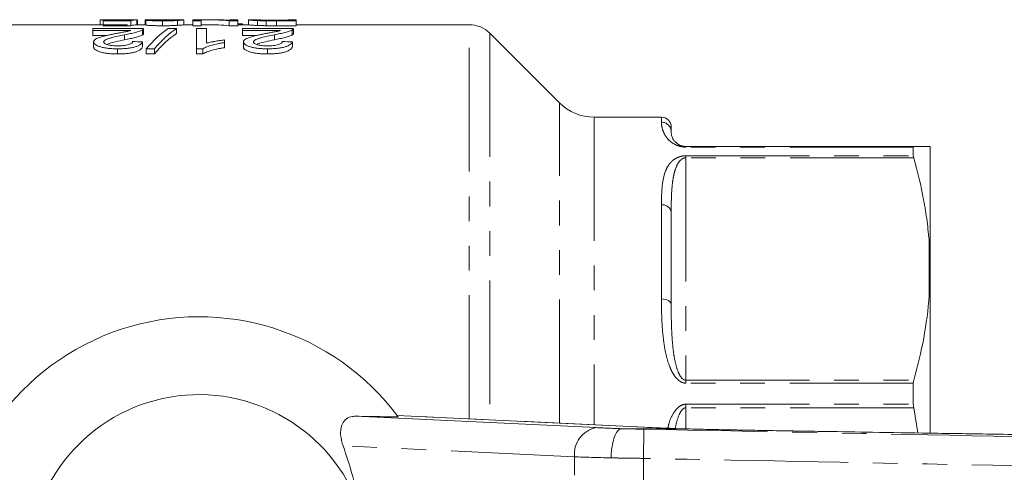
# Model space of a CAD drawing. Units: millimetres. Extents: x 204 to 362, y 57 to 263.
# Drawn here: x 233 to 283, y 90 to 113 of the extents above; entities that cross this region are included whole.
import ezdxf

# ---------------------------------------------------------------- set-up
doc = ezdxf.new("R2010")
doc.units = ezdxf.units.MM
doc.linetypes.add('PHANTOM', pattern=[12.7, 6.35, -1.27, 1.27, -1.27, 1.27, -1.27])

msp = doc.modelspace()

# ---------------------------------------------------------------- linework, layer by layer
at = {"color": 7, "linetype": 'Continuous', "lineweight": 15}
for p, q in [((236.991, 112.796), (228.02, 112.796)), ((236.94, 113.045), (236.94, 112.796)), ((237.371, 113.046), (236.969, 113.046)), ((237.094, 112.997), (237.094, 113.017)), ((237.094, 113.017), (238.203, 113.017)), ((238.517, 112.997), (237.094, 112.997)), ((237.094, 112.997), (237.094, 112.746)), ((237.821, 113.038), (237.821, 113.017)), ((238.517, 112.997), (238.517, 112.746)), ((238.825, 113.046), (238.825, 112.796)), ((239.286, 112.796), (238.825, 112.796)), ((238.863, 113.042), (238.863, 112.796)), ((239.248, 113.045), (239.248, 112.796)), ((239.286, 113.031), (239.286, 112.781)), ((239.702, 113.046), (239.293, 113.046)), ((240.152, 112.995), (240.152, 112.744)), ((241.237, 113.046), (240.793, 113.046)), ((240.921, 113.013), (240.921, 112.763)), ((241.237, 113.045), (241.248, 113.046)), ((241.248, 113.046), (241.248, 112.796)), ((241.709, 112.796), (241.248, 112.796)), ((242.132, 113.046), (241.709, 113.046)), ((241.709, 112.995), (241.709, 113.046)), ((242.132, 112.995), (241.709, 112.995)), ((241.709, 112.995), (241.709, 112.744)), ((242.132, 113.046), (242.132, 112.995)), ((242.132, 112.995), (242.132, 112.744)), ((242.477, 112.796), (242.132, 112.796)), ((242.99, 113.046), (242.477, 113.046)), ((244.017, 112.995), (243.57, 112.995)), ((243.57, 112.995), (243.57, 112.744)), ((244.017, 113.046), (243.594, 113.046)), ((243.594, 113.031), (243.594, 113.046)), ((244.017, 113.046), (244.017, 112.995)), ((244.017, 112.995), (244.017, 112.744)), ((244.248, 112.838), (244.017, 112.838)), ((244.556, 112.796), (244.017, 112.796)), ((244.248, 112.838), (244.248, 112.796)), ((244.556, 113.045), (244.594, 113.044)), ((244.556, 113.045), (244.556, 112.795)), ((244.995, 113.046), (244.594, 113.046)), ((245.025, 113.009), (245.025, 112.759)), ((245.461, 112.997), (245.461, 112.747)), ((246.594, 113.03), (245.976, 113.03)), ((245.976, 113.03), (245.976, 113.013)), ((245.986, 113.013), (246.594, 113.013)), ((247.017, 112.995), (245.991, 112.995)), ((245.991, 112.995), (245.991, 112.744)), ((247.017, 113.046), (246.594, 113.046)), ((246.594, 113.013), (246.594, 113.046)), ((247.017, 113.046), (247.017, 112.995)), ((247.017, 112.995), (247.017, 112.744)), ((255.898, 112.796), (247.017, 112.796)), ((236.558, 112.498), (236.558, 112.596)), ((236.558, 112.596), (239.174, 112.596)), ((238.515, 112.498), (236.558, 112.498)), ((236.558, 112.498), (236.558, 112.243)), ((237.094, 112.746), (238.517, 112.746)), ((238.198, 112.282), (238.198, 112.025)), ((239.12, 112.529), (239.12, 112.275)), ((239.174, 112.339), (239.174, 112.593)), ((240.442, 112.596), (240.866, 112.596)), ((240.866, 112.596), (240.866, 112.342)), ((241.709, 112.744), (242.132, 112.744)), ((241.891, 112.596), (242.404, 112.596)), ((241.891, 111.56), (241.891, 112.596)), ((242.404, 112.596), (242.404, 111.844)), ((243.57, 112.744), (244.017, 112.744)), ((244.25, 112.498), (244.25, 112.596)), ((244.25, 112.596), (246.866, 112.596)), ((246.207, 112.498), (244.25, 112.498)), ((244.25, 112.498), (244.25, 112.243)), ((245.89, 112.282), (245.89, 112.025)), ((245.991, 112.744), (247.017, 112.744)), ((246.812, 112.529), (246.812, 112.275)), ((246.866, 112.339), (246.866, 112.593)), ((260.537, 108.779), (256.959, 112.357)), ((236.558, 112.243), (237.273, 112.243)), ((236.609, 111.91), (236.609, 111.649)), ((239.122, 111.917), (239.122, 111.656)), ((243.327, 112.016), (243.327, 111.879)), ((243.327, 111.879), (243.327, 111.618)), ((244.25, 112.243), (244.965, 112.243)), ((244.302, 111.91), (244.302, 111.649)), ((246.815, 111.917), (246.815, 111.656)), ((237.84, 111.56), (237.84, 111.296)), ((239.738, 111.56), (239.314, 111.56)), ((239.314, 111.56), (239.314, 111.296)), ((239.314, 111.296), (239.738, 111.296)), ((239.738, 111.56), (239.738, 111.296)), ((242.222, 111.56), (241.891, 111.56)), ((241.891, 111.56), (241.891, 111.296)), ((241.891, 111.296), (242.222, 111.296)), ((242.222, 111.56), (242.222, 111.296)), ((245.533, 111.56), (245.533, 111.296)), ((265.77, 108.046), (262.305, 108.046)), ((266.27, 107.546), (266.27, 107.296)), ((267.02, 106.546), (278.723, 106.546)), ((278.704, 106.513), (278.704, 106.064)), ((279.57, 100.479), (279.57, 106.544)), ((266.27, 103.145), (266.27, 98.414)), ((279.57, 100.479), (279.57, 100.015)), ((279.57, 91.829), (279.57, 100.015)), ((278.704, 94.387), (278.704, 93.304)), ((278.723, 93.124), (278.94, 91.828)), ((250.065, 92.687), (262.412, 92.1)), ((264.873, 92.125), (252.2, 92.727)), ((263.713, 92.046), (263.715, 92.046)), ((266.717, 92.046), (263.715, 92.046)), ((264.873, 92.125), (264.848, 92.126)), ((266.717, 92.046), (266.717, 92.046)), ((269.437, 91.984), (269.248, 91.988))]:
    msp.add_line(p, q, dxfattribs=at)
at = {"color": 8, "linetype": 'PHANTOM', "lineweight": 0}
for p, q in [((255.898, 92.552), (255.898, 112.796)), ((256.959, 112.357), (256.959, 92.501)), ((260.537, 92.331), (260.537, 108.779)), ((262.305, 108.046), (262.305, 92.247)), ((265.77, 107.791), (265.77, 108.046)), ((267.02, 106.546), (267.02, 106.513)), ((278.704, 106.513), (267.02, 106.513)), ((267.02, 106.064), (278.704, 106.064)), ((267.02, 106.064), (267.02, 105.961)), ((267.02, 105.961), (267.02, 94.537)), ((278.723, 105.961), (267.02, 105.961)), ((265.77, 98.711), (265.77, 103.547)), ((279.52, 98.883), (279.52, 101.615)), ((267.02, 94.537), (267.02, 94.387)), ((267.02, 94.537), (278.723, 94.537)), ((278.704, 94.387), (267.02, 94.387)), ((267.02, 93.304), (278.704, 93.304)), ((267.02, 93.304), (267.02, 93.124)), ((267.02, 93.124), (267.02, 92.038)), ((278.723, 93.124), (267.02, 93.124)), ((264.848, 92.126), (252.196, 92.727)), ((261.305, 90.601), (249.418, 91.166)), ((261.305, 79.492), (261.305, 90.601)), ((264.841, 90.521), (264.841, 79.571))]:
    msp.add_line(p, q, dxfattribs=at)
at = {"color": 8, "linetype": 'PHANTOM', "lineweight": 0, "flags": 128}
for points in [[(266.27, 98.414), (266.26, 98.472), (266.232, 98.528), (266.185, 98.579), (266.123, 98.624), (266.047, 98.661), (265.961, 98.689), (265.867, 98.706), (265.77, 98.711)], [(264.841, 90.521), (264.847, 90.811), (264.852, 91.09), (264.857, 91.347), (264.862, 91.574), (264.865, 91.76), (264.868, 91.9), (264.87, 91.988), (264.871, 92.021)]]:
    msp.add_lwpolyline(points, dxfattribs=at)
at = {"color": 7, "linetype": 'Continuous', "lineweight": 15}
for centre, radius, start, end in [((255.898, 111.296), 1.5, 45, 90), ((262.305, 110.546), 2.5, 225, 270), ((265.77, 107.546), 0.5, 0, 90), ((242.02, 85.046), 12.75, 36.6036, 323.3964), ((242.02, 85.046), 8.75, 19.463, 340.537)]:
    msp.add_arc(centre, radius, start, end, dxfattribs=at)
at = {"color": 8, "linetype": 'PHANTOM', "lineweight": 0}
for centre, radius, start, end in [((265.772, 107.294), 0.497, 0.3223, 90.318), ((265.814, 103.09), 0.459, 6.8617, 95.5145), ((262.667, 90.754), 1.37, 100.7295, 186.4178)]:
    msp.add_arc(centre, radius, start, end, dxfattribs=at)
at = {"color": 7, "linetype": 'Continuous', "lineweight": 15}
for centre, major_axis, ratio, start_param, end_param in [((238.454, 85.046), (0, 28), 0.196442, 0.017947, 0.045713), ((237.568, 85.046), (280, 0), 0.1, 1.566308, 1.567681), ((238.85, 85.046), (0, 28), 0.2, 0.004489, 0.059469), ((238.85, 85.046), (0, 27.75), 0.2, 0.004529, 0.060005), ((248.62, 85.046), (280, 0), 0.1, 1.602763, 1.604137), ((242.477, 85.046), (0, 28), 0.642148, 6.22234, 6.302328), ((242.477, 85.046), (0, 27.75), 0.642148, 6.221792, 6.283185), ((242.99, 85.046), (0, 28), 0.642148, 6.249565, 6.283185), ((241.852, 85.046), (0, 28), 0.282051, 0.179534, 0.327238), ((242.276, 85.046), (0, 28), 0.282051, 0.179534, 0.327238), ((242.276, 85.046), (0, 27.75), 0.282051, 0.18117, 0.330297), ((160.404, 85.046), (280, 0), 0.1, 1.285819, 1.287727), ((168.097, 85.046), (280, 0), 0.1, 1.285819, 1.287727), ((269.444, 92.064), (6.5, -0.198), 0.017104, 3.927512, 4.279944)]:
    msp.add_ellipse(centre, major_axis=major_axis, ratio=ratio, start_param=start_param, end_param=end_param, dxfattribs=at)
at = {"color": 8, "linetype": 'PHANTOM', "lineweight": 0}
for centre, major_axis, ratio, start_param, end_param in [((264.886, 92.067), (3.5, -0.107), 0.017104, 3.927512, 4.371103), ((264.841, 90.568), (5, -0.107), 0.011979, 3.927246, 4.373526)]:
    msp.add_ellipse(centre, major_axis=major_axis, ratio=ratio, start_param=start_param, end_param=end_param, dxfattribs=at)
at = {"color": 7, "linetype": 'Continuous', "lineweight": 15}
for points, knots in [([(237.821, 113.038), (237.79, 113.038), (237.759, 113.038), (237.698, 113.038), (237.668, 113.038), (237.579, 113.038), (237.519, 113.039), (237.409, 113.04), (237.357, 113.041), (237.26, 113.042), (237.215, 113.043), (237.135, 113.044), (237.098, 113.045), (237.038, 113.046), (237.013, 113.046), (236.976, 113.046), (236.961, 113.046), (236.944, 113.046), (236.942, 113.046), (236.94, 113.045)], [0, 0, 0, 0, 0.0625, 0.0625, 0.125, 0.125, 0.25, 0.25, 0.375, 0.375, 0.5, 0.5, 0.625, 0.625, 0.75, 0.75, 0.875, 0.875, 1, 1, 1, 1]), ([(236.991, 112.796), (236.999, 112.796), (237.019, 112.796), (237.185, 112.793), (237.425, 112.789), (237.657, 112.788), (237.788, 112.787), (237.821, 112.787)], [0, 0, 0, 0, 0.145726, 0.406928, 0.668158, 0.917861, 1, 1, 1, 1]), ([(237.371, 113.046), (237.395, 113.046), (237.444, 113.046), (237.577, 113.045), (237.744, 113.044), (237.862, 113.044), (237.927, 113.044)], [0, 0, 0, 0, 0.249416, 0.501708, 0.727546, 1, 1, 1, 1]), ([(238.355, 113.042), (238.316, 113.041), (238.277, 113.041), (238.193, 113.04), (238.149, 113.039), (238.058, 113.038), (238.012, 113.038), (237.941, 113.038), (237.917, 113.038), (237.869, 113.038), (237.845, 113.038), (237.821, 113.038)], [0, 0, 0, 0, 0.25, 0.25, 0.5, 0.5, 0.75, 0.75, 0.875, 0.875, 1, 1, 1, 1]), ([(237.821, 112.787), (237.845, 112.787), (237.869, 112.787), (237.918, 112.788), (237.942, 112.788), (238.014, 112.788), (238.06, 112.788), (238.15, 112.789), (238.193, 112.79), (238.277, 112.791), (238.317, 112.791), (238.355, 112.792)], [0, 0, 0, 0, 0.125, 0.125, 0.25, 0.25, 0.5, 0.5, 0.75, 0.75, 1, 1, 1, 1]), ([(237.927, 113.044), (237.977, 113.044), (238.028, 113.044), (238.126, 113.044), (238.175, 113.045), (238.264, 113.045), (238.305, 113.045), (238.361, 113.046), (238.379, 113.046), (238.411, 113.046), (238.426, 113.046), (238.44, 113.046)], [0, 0, 0, 0, 0.25, 0.25, 0.5, 0.5, 0.75, 0.75, 0.875, 0.875, 1, 1, 1, 1]), ([(240.134, 113.038), (240.073, 113.039), (240.011, 113.039), (239.892, 113.039), (239.832, 113.04), (239.721, 113.041), (239.669, 113.041), (239.572, 113.043), (239.526, 113.043), (239.445, 113.045), (239.408, 113.045), (239.347, 113.046), (239.322, 113.046), (239.284, 113.046), (239.269, 113.046), (239.252, 113.046), (239.249, 113.045), (239.248, 113.045)], [0, 0, 0, 0, 0.125, 0.125, 0.25, 0.25, 0.375, 0.375, 0.5, 0.5, 0.625, 0.625, 0.75, 0.75, 0.875, 0.875, 1, 1, 1, 1]), ([(240.152, 112.995), (240.099, 112.995), (240.045, 112.995), (239.941, 112.996), (239.889, 112.996), (239.736, 112.999), (239.642, 113.002), (239.522, 113.008), (239.486, 113.01), (239.422, 113.014), (239.395, 113.017), (239.349, 113.021), (239.331, 113.023), (239.303, 113.027), (239.294, 113.029), (239.286, 113.031)], [0, 0, 0, 0, 0.125, 0.125, 0.25, 0.25, 0.5, 0.5, 0.625, 0.625, 0.75, 0.75, 0.875, 0.875, 1, 1, 1, 1]), ([(239.286, 112.781), (239.294, 112.779), (239.303, 112.777), (239.33, 112.773), (239.348, 112.771), (239.393, 112.767), (239.421, 112.764), (239.483, 112.76), (239.519, 112.758), (239.6, 112.754), (239.643, 112.752), (239.735, 112.749), (239.785, 112.748), (239.886, 112.746), (239.939, 112.745), (240.044, 112.744), (240.098, 112.744), (240.152, 112.744)], [0, 0, 0, 0, 0.125, 0.125, 0.25, 0.25, 0.375, 0.375, 0.5, 0.5, 0.625, 0.625, 0.75, 0.75, 0.875, 0.875, 1, 1, 1, 1]), ([(239.671, 113.032), (239.685, 113.03), (239.7, 113.028), (239.733, 113.025), (239.745, 113.024), (239.774, 113.022), (239.792, 113.021), (239.81, 113.021)], [0, 0, 0, 0, 0.5, 0.5, 0.75, 0.75, 1, 1, 1, 1]), ([(239.702, 113.046), (239.723, 113.046), (239.772, 113.046), (239.909, 113.045), (240.075, 113.045), (240.188, 113.045), (240.241, 113.045)], [0, 0, 0, 0, 0.210497, 0.48992, 0.763977, 1, 1, 1, 1]), ([(239.81, 113.021), (239.834, 113.019), (239.86, 113.018), (239.916, 113.017), (239.946, 113.016), (240.009, 113.015), (240.042, 113.014), (240.109, 113.014), (240.143, 113.014), (240.178, 113.013)], [0, 0, 0, 0, 0.25, 0.25, 0.5, 0.5, 0.75, 0.75, 1, 1, 1, 1]), ([(240.863, 113.045), (240.842, 113.045), (240.821, 113.044), (240.776, 113.044), (240.751, 113.043), (240.673, 113.042), (240.613, 113.041), (240.487, 113.04), (240.42, 113.039), (240.314, 113.039), (240.278, 113.039), (240.207, 113.039), (240.17, 113.039), (240.134, 113.038)], [0, 0, 0, 0, 0.125, 0.125, 0.25, 0.25, 0.5, 0.5, 0.75, 0.75, 0.875, 0.875, 1, 1, 1, 1]), ([(240.921, 113.013), (240.897, 113.012), (240.873, 113.011), (240.821, 113.008), (240.793, 113.007), (240.706, 113.003), (240.643, 113.001), (240.51, 112.998), (240.44, 112.996), (240.298, 112.995), (240.225, 112.995), (240.152, 112.995)], [0, 0, 0, 0, 0.125, 0.125, 0.25, 0.25, 0.5, 0.5, 0.75, 0.75, 1, 1, 1, 1]), ([(240.152, 112.744), (240.225, 112.744), (240.298, 112.744), (240.442, 112.746), (240.511, 112.747), (240.643, 112.751), (240.707, 112.753), (240.793, 112.756), (240.821, 112.758), (240.873, 112.76), (240.897, 112.762), (240.921, 112.763)], [0, 0, 0, 0, 0.25, 0.25, 0.5, 0.5, 0.75, 0.75, 0.875, 0.875, 1, 1, 1, 1]), ([(240.178, 113.013), (240.206, 113.014), (240.235, 113.014), (240.292, 113.014), (240.32, 113.014), (240.375, 113.015), (240.403, 113.015), (240.455, 113.016), (240.48, 113.017), (240.505, 113.018)], [0, 0, 0, 0, 0.25, 0.25, 0.5, 0.5, 0.75, 0.75, 1, 1, 1, 1]), ([(240.241, 113.045), (240.317, 113.045), (240.472, 113.045), (240.659, 113.046), (240.771, 113.047), (240.793, 113.046), (240.793, 113.046)], [0, 0, 0, 0, 0.3404718, 0.6836478, 0.9934324, 1, 1, 1, 1]), ([(240.505, 113.018), (240.541, 113.019), (240.576, 113.02), (240.636, 113.023), (240.663, 113.025), (240.737, 113.029), (240.776, 113.032), (240.826, 113.037), (240.84, 113.039), (240.859, 113.043), (240.862, 113.044), (240.863, 113.045)], [0, 0, 0, 0, 0.125, 0.125, 0.25, 0.25, 0.5, 0.5, 0.75, 0.75, 1, 1, 1, 1]), ([(241.248, 113.046), (241.247, 113.045), (241.232, 113.042), (241.164, 113.033), (241.132, 113.029), (241.069, 113.024), (241.045, 113.022), (240.988, 113.017), (240.956, 113.015), (240.921, 113.013)], [0, 0, 0, 0, 0.5, 0.5, 0.75, 0.75, 0.875, 0.875, 1, 1, 1, 1]), ([(240.921, 112.763), (240.956, 112.765), (240.988, 112.767), (241.044, 112.771), (241.068, 112.773), (241.132, 112.779), (241.164, 112.783), (241.21, 112.789), (241.225, 112.791), (241.244, 112.795), (241.247, 112.796), (241.248, 112.796)], [0, 0, 0, 0, 0.125, 0.125, 0.25, 0.25, 0.5, 0.5, 0.75, 0.75, 1, 1, 1, 1]), ([(245.025, 113.009), (244.982, 113.011), (244.941, 113.013), (244.867, 113.017), (244.833, 113.019), (244.771, 113.023), (244.743, 113.025), (244.696, 113.029), (244.674, 113.031), (244.62, 113.036), (244.595, 113.039), (244.562, 113.043), (244.557, 113.045), (244.556, 113.045)], [0, 0, 0, 0, 0.125, 0.125, 0.25, 0.25, 0.375, 0.375, 0.5, 0.5, 0.75, 0.75, 1, 1, 1, 1]), ([(244.556, 112.795), (244.557, 112.795), (244.562, 112.793), (244.595, 112.788), (244.62, 112.786), (244.674, 112.781), (244.695, 112.779), (244.743, 112.775), (244.771, 112.773), (244.832, 112.769), (244.867, 112.767), (244.941, 112.763), (244.982, 112.761), (245.025, 112.759)], [0, 0, 0, 0, 0.25, 0.25, 0.5, 0.5, 0.625, 0.625, 0.75, 0.75, 0.875, 0.875, 1, 1, 1, 1]), ([(244.995, 113.046), (244.991, 113.046), (244.974, 113.047), (244.977, 113.046), (244.979, 113.045)], [0, 0, 0, 0, 0.242302, 1, 1, 1, 1]), ([(244.979, 113.045), (244.979, 113.045), (244.98, 113.044), (244.986, 113.043), (244.991, 113.042), (245.005, 113.04), (245.014, 113.039), (245.039, 113.037), (245.054, 113.035), (245.093, 113.032), (245.117, 113.031), (245.173, 113.028), (245.203, 113.026), (245.272, 113.023), (245.311, 113.021), (245.374, 113.019), (245.396, 113.019), (245.441, 113.017), (245.466, 113.017), (245.49, 113.016)], [0, 0, 0, 0, 0.125, 0.125, 0.25, 0.25, 0.375, 0.375, 0.5, 0.5, 0.625, 0.625, 0.75, 0.75, 0.875, 0.875, 0.9375, 0.9375, 1, 1, 1, 1]), ([(245.461, 112.997), (245.421, 112.998), (245.382, 112.998), (245.304, 113), (245.266, 113.001), (245.192, 113.003), (245.157, 113.004), (245.089, 113.006), (245.057, 113.008), (245.025, 113.009)], [0, 0, 0, 0, 0.25, 0.25, 0.5, 0.5, 0.75, 0.75, 1, 1, 1, 1]), ([(245.267, 113.037), (245.247, 113.037), (245.228, 113.038), (245.191, 113.039), (245.175, 113.039), (245.13, 113.041), (245.104, 113.042), (245.083, 113.043)], [0, 0, 0, 0, 0.25, 0.25, 0.5, 0.5, 1, 1, 1, 1]), ([(245.976, 113.03), (245.849, 113.03), (245.721, 113.03), (245.535, 113.032), (245.476, 113.033), (245.392, 113.034), (245.365, 113.034), (245.313, 113.035), (245.29, 113.036), (245.267, 113.037)], [0, 0, 0, 0, 0.5, 0.5, 0.75, 0.75, 0.875, 0.875, 1, 1, 1, 1]), ([(245.49, 113.016), (245.529, 113.016), (245.57, 113.015), (245.652, 113.014), (245.694, 113.014), (245.818, 113.014), (245.902, 113.014), (245.986, 113.013)], [0, 0, 0, 0, 0.25, 0.25, 0.5, 0.5, 1, 1, 1, 1]), ([(236.609, 111.91), (236.611, 111.922), (236.612, 111.935), (236.62, 111.959), (236.626, 111.971), (236.652, 112.005), (236.676, 112.028), (236.774, 112.093), (236.868, 112.13), (237.029, 112.182), (237.086, 112.198), (237.206, 112.229), (237.268, 112.244), (237.394, 112.272), (237.458, 112.286), (237.588, 112.313), (237.653, 112.326), (237.719, 112.339)], [0, 0, 0, 0, 0.0625, 0.0625, 0.125, 0.125, 0.25, 0.25, 0.5, 0.5, 0.625, 0.625, 0.75, 0.75, 0.875, 0.875, 1, 1, 1, 1]), ([(238.198, 112.282), (237.964, 112.236), (237.735, 112.186), (237.473, 112.114), (237.422, 112.099), (237.328, 112.067), (237.284, 112.05), (237.21, 112.014), (237.179, 111.995), (237.146, 111.965), (237.137, 111.954), (237.125, 111.933), (237.123, 111.922), (237.122, 111.911)], [0, 0, 0, 0, 0.5, 0.5, 0.625, 0.625, 0.75, 0.75, 0.875, 0.875, 0.9375, 0.9375, 1, 1, 1, 1]), ([(237.719, 112.339), (237.79, 112.352), (237.86, 112.365), (238, 112.391), (238.07, 112.404), (238.208, 112.429), (238.277, 112.442), (238.373, 112.462), (238.404, 112.469), (238.461, 112.484), (238.488, 112.491), (238.515, 112.498)], [0, 0, 0, 0, 0.25, 0.25, 0.5, 0.5, 0.75, 0.75, 0.875, 0.875, 1, 1, 1, 1]), ([(239.12, 112.529), (239.099, 112.518), (239.077, 112.506), (239.025, 112.484), (238.996, 112.473), (238.902, 112.44), (238.829, 112.419), (238.666, 112.378), (238.576, 112.358), (238.392, 112.319), (238.295, 112.301), (238.198, 112.282)], [0, 0, 0, 0, 0.125, 0.125, 0.25, 0.25, 0.5, 0.5, 0.75, 0.75, 1, 1, 1, 1]), ([(238.198, 112.025), (238.295, 112.044), (238.391, 112.063), (238.574, 112.101), (238.663, 112.121), (238.827, 112.162), (238.9, 112.184), (238.996, 112.218), (239.025, 112.229), (239.077, 112.252), (239.099, 112.263), (239.12, 112.275)], [0, 0, 0, 0, 0.25, 0.25, 0.5, 0.5, 0.75, 0.75, 0.875, 0.875, 1, 1, 1, 1]), ([(239.173, 112.593), (239.171, 112.583), (239.169, 112.568), (239.148, 112.546), (239.129, 112.535), (239.12, 112.529)], [0, 0, 0, 0, 0.469846, 0.733728, 1, 1, 1, 1]), ([(239.12, 112.275), (239.129, 112.28), (239.138, 112.286), (239.153, 112.297), (239.158, 112.303), (239.167, 112.314), (239.17, 112.32), (239.174, 112.331), (239.174, 112.337), (239.174, 112.342)], [0, 0, 0, 0, 0.25, 0.25, 0.5, 0.5, 0.75, 0.75, 1, 1, 1, 1]), ([(244.302, 111.91), (244.303, 111.922), (244.304, 111.935), (244.312, 111.959), (244.318, 111.971), (244.344, 112.005), (244.369, 112.028), (244.466, 112.093), (244.56, 112.13), (244.721, 112.182), (244.778, 112.198), (244.899, 112.229), (244.96, 112.244), (245.086, 112.272), (245.15, 112.286), (245.28, 112.313), (245.346, 112.326), (245.412, 112.339)], [0, 0, 0, 0, 0.0625, 0.0625, 0.125, 0.125, 0.25, 0.25, 0.5, 0.5, 0.625, 0.625, 0.75, 0.75, 0.875, 0.875, 1, 1, 1, 1]), ([(245.89, 112.282), (245.657, 112.236), (245.427, 112.186), (245.166, 112.114), (245.114, 112.099), (245.02, 112.067), (244.976, 112.05), (244.902, 112.014), (244.871, 111.995), (244.838, 111.965), (244.83, 111.954), (244.817, 111.933), (244.815, 111.922), (244.815, 111.911)], [0, 0, 0, 0, 0.5, 0.5, 0.625, 0.625, 0.75, 0.75, 0.875, 0.875, 0.9375, 0.9375, 1, 1, 1, 1]), ([(245.025, 112.759), (245.057, 112.757), (245.089, 112.756), (245.157, 112.754), (245.193, 112.752), (245.267, 112.75), (245.305, 112.749), (245.382, 112.748), (245.422, 112.747), (245.461, 112.747)], [0, 0, 0, 0, 0.25, 0.25, 0.5, 0.5, 0.75, 0.75, 1, 1, 1, 1]), ([(245.412, 112.339), (245.482, 112.352), (245.553, 112.365), (245.692, 112.391), (245.762, 112.404), (245.9, 112.429), (245.969, 112.442), (246.065, 112.462), (246.096, 112.469), (246.153, 112.484), (246.18, 112.491), (246.207, 112.498)], [0, 0, 0, 0, 0.25, 0.25, 0.5, 0.5, 0.75, 0.75, 0.875, 0.875, 1, 1, 1, 1]), ([(246.812, 112.529), (246.791, 112.518), (246.77, 112.506), (246.718, 112.484), (246.688, 112.473), (246.595, 112.44), (246.521, 112.419), (246.358, 112.378), (246.269, 112.358), (246.084, 112.319), (245.988, 112.301), (245.89, 112.282)], [0, 0, 0, 0, 0.125, 0.125, 0.25, 0.25, 0.5, 0.5, 0.75, 0.75, 1, 1, 1, 1]), ([(245.89, 112.025), (245.987, 112.044), (246.083, 112.063), (246.267, 112.101), (246.356, 112.121), (246.519, 112.162), (246.593, 112.184), (246.688, 112.218), (246.718, 112.229), (246.77, 112.252), (246.791, 112.263), (246.812, 112.275)], [0, 0, 0, 0, 0.25, 0.25, 0.5, 0.5, 0.75, 0.75, 0.875, 0.875, 1, 1, 1, 1]), ([(246.865, 112.593), (246.864, 112.583), (246.861, 112.568), (246.84, 112.546), (246.821, 112.535), (246.812, 112.529)], [0, 0, 0, 0, 0.469846, 0.733728, 1, 1, 1, 1]), ([(246.812, 112.275), (246.821, 112.28), (246.831, 112.286), (246.845, 112.297), (246.85, 112.303), (246.859, 112.314), (246.863, 112.32), (246.866, 112.331), (246.866, 112.337), (246.866, 112.342)], [0, 0, 0, 0, 0.25, 0.25, 0.5, 0.5, 0.75, 0.75, 1, 1, 1, 1]), ([(237.84, 111.56), (237.761, 111.561), (237.682, 111.562), (237.528, 111.569), (237.451, 111.575), (237.302, 111.59), (237.228, 111.601), (237.092, 111.626), (237.028, 111.64), (236.911, 111.675), (236.859, 111.693), (236.768, 111.732), (236.729, 111.754), (236.667, 111.797), (236.646, 111.819), (236.623, 111.853), (236.617, 111.865), (236.611, 111.887), (236.61, 111.899), (236.609, 111.91)], [0, 0, 0, 0, 0.125, 0.125, 0.25, 0.25, 0.375, 0.375, 0.5, 0.5, 0.625, 0.625, 0.75, 0.75, 0.875, 0.875, 0.9375, 0.9375, 1, 1, 1, 1]), ([(237.122, 111.911), (237.123, 111.905), (237.123, 111.898), (237.127, 111.885), (237.131, 111.879), (237.14, 111.866), (237.145, 111.859), (237.158, 111.846), (237.167, 111.84), (237.195, 111.821), (237.218, 111.81), (237.273, 111.788), (237.305, 111.777), (237.373, 111.758), (237.411, 111.75), (237.491, 111.736), (237.533, 111.73), (237.621, 111.721), (237.666, 111.718), (237.758, 111.714), (237.805, 111.713), (237.851, 111.713)], [0, 0, 0, 0, 0.0625, 0.0625, 0.125, 0.125, 0.1875, 0.1875, 0.25, 0.25, 0.375, 0.375, 0.5, 0.5, 0.625, 0.625, 0.75, 0.75, 0.875, 0.875, 1, 1, 1, 1]), ([(237.29, 111.783), (237.329, 111.802), (237.447, 111.857), (237.774, 111.934), (238.043, 111.992), (238.198, 112.025)], [0, 0, 0, 0, 0.180747, 0.53006, 1, 1, 1, 1]), ([(239.122, 111.917), (239.113, 111.894), (239.103, 111.871), (239.068, 111.826), (239.045, 111.803), (238.984, 111.758), (238.946, 111.736), (238.857, 111.695), (238.803, 111.676), (238.684, 111.641), (238.618, 111.626), (238.476, 111.601), (238.401, 111.59), (238.246, 111.575), (238.165, 111.569), (238.004, 111.562), (237.922, 111.561), (237.84, 111.56)], [0, 0, 0, 0, 0.125, 0.125, 0.25, 0.25, 0.375, 0.375, 0.5, 0.5, 0.625, 0.625, 0.75, 0.75, 0.875, 0.875, 1, 1, 1, 1]), ([(237.851, 111.713), (237.902, 111.713), (237.952, 111.714), (238.05, 111.718), (238.099, 111.721), (238.195, 111.731), (238.24, 111.738), (238.326, 111.754), (238.366, 111.763), (238.438, 111.784), (238.47, 111.795), (238.524, 111.82), (238.545, 111.834), (238.579, 111.861), (238.591, 111.875), (238.606, 111.904), (238.608, 111.918), (238.609, 111.932)], [0, 0, 0, 0, 0.125, 0.125, 0.25, 0.25, 0.375, 0.375, 0.5, 0.5, 0.625, 0.625, 0.75, 0.75, 0.875, 0.875, 1, 1, 1, 1]), ([(243.327, 111.879), (243.27, 111.87), (243.213, 111.862), (243.102, 111.843), (243.047, 111.833), (242.887, 111.8), (242.786, 111.777), (242.596, 111.724), (242.506, 111.695), (242.386, 111.648), (242.348, 111.632), (242.28, 111.598), (242.251, 111.579), (242.222, 111.56)], [0, 0, 0, 0, 0.125, 0.125, 0.25, 0.25, 0.5, 0.5, 0.75, 0.75, 0.875, 0.875, 1, 1, 1, 1]), ([(242.404, 111.844), (242.437, 111.854), (242.47, 111.863), (242.539, 111.881), (242.574, 111.889), (242.683, 111.914), (242.759, 111.929), (242.916, 111.957), (242.995, 111.97), (243.117, 111.989), (243.158, 111.995), (243.242, 112.006), (243.285, 112.011), (243.327, 112.016)], [0, 0, 0, 0, 0.125, 0.125, 0.25, 0.25, 0.5, 0.5, 0.75, 0.75, 0.875, 0.875, 1, 1, 1, 1]), ([(245.533, 111.56), (245.453, 111.561), (245.375, 111.562), (245.22, 111.569), (245.144, 111.575), (244.994, 111.59), (244.92, 111.601), (244.784, 111.626), (244.72, 111.64), (244.604, 111.675), (244.552, 111.693), (244.46, 111.732), (244.421, 111.754), (244.359, 111.797), (244.338, 111.819), (244.316, 111.853), (244.31, 111.865), (244.303, 111.887), (244.302, 111.899), (244.302, 111.91)], [0, 0, 0, 0, 0.125, 0.125, 0.25, 0.25, 0.375, 0.375, 0.5, 0.5, 0.625, 0.625, 0.75, 0.75, 0.875, 0.875, 0.9375, 0.9375, 1, 1, 1, 1]), ([(244.815, 111.911), (244.815, 111.905), (244.816, 111.898), (244.82, 111.885), (244.823, 111.879), (244.832, 111.866), (244.837, 111.859), (244.851, 111.846), (244.859, 111.84), (244.887, 111.821), (244.91, 111.81), (244.965, 111.788), (244.997, 111.777), (245.065, 111.758), (245.103, 111.75), (245.183, 111.736), (245.225, 111.73), (245.313, 111.721), (245.358, 111.718), (245.451, 111.714), (245.497, 111.713), (245.544, 111.713)], [0, 0, 0, 0, 0.0625, 0.0625, 0.125, 0.125, 0.1875, 0.1875, 0.25, 0.25, 0.375, 0.375, 0.5, 0.5, 0.625, 0.625, 0.75, 0.75, 0.875, 0.875, 1, 1, 1, 1]), ([(244.982, 111.783), (245.022, 111.802), (245.139, 111.857), (245.466, 111.934), (245.735, 111.992), (245.89, 112.025)], [0, 0, 0, 0, 0.180748, 0.53006, 1, 1, 1, 1]), ([(246.815, 111.917), (246.805, 111.894), (246.796, 111.871), (246.761, 111.826), (246.737, 111.803), (246.677, 111.758), (246.639, 111.736), (246.549, 111.695), (246.495, 111.676), (246.376, 111.641), (246.311, 111.626), (246.169, 111.601), (246.093, 111.59), (245.938, 111.575), (245.858, 111.569), (245.696, 111.562), (245.614, 111.561), (245.533, 111.56)], [0, 0, 0, 0, 0.125, 0.125, 0.25, 0.25, 0.375, 0.375, 0.5, 0.5, 0.625, 0.625, 0.75, 0.75, 0.875, 0.875, 1, 1, 1, 1]), ([(245.544, 111.713), (245.594, 111.713), (245.644, 111.714), (245.743, 111.718), (245.791, 111.721), (245.887, 111.731), (245.932, 111.738), (246.018, 111.754), (246.059, 111.763), (246.13, 111.784), (246.162, 111.795), (246.216, 111.82), (246.237, 111.834), (246.271, 111.861), (246.283, 111.875), (246.298, 111.904), (246.3, 111.918), (246.302, 111.932)], [0, 0, 0, 0, 0.125, 0.125, 0.25, 0.25, 0.375, 0.375, 0.5, 0.5, 0.625, 0.625, 0.75, 0.75, 0.875, 0.875, 1, 1, 1, 1]), ([(236.609, 111.649), (236.61, 111.638), (236.611, 111.627), (236.617, 111.604), (236.623, 111.593), (236.645, 111.559), (236.665, 111.537), (236.727, 111.492), (236.766, 111.471), (236.856, 111.431), (236.908, 111.413), (237.023, 111.378), (237.086, 111.363), (237.222, 111.338), (237.296, 111.327), (237.446, 111.311), (237.523, 111.305), (237.681, 111.298), (237.761, 111.297), (237.84, 111.296)], [0, 0, 0, 0, 0.0625, 0.0625, 0.125, 0.125, 0.25, 0.25, 0.375, 0.375, 0.5, 0.5, 0.625, 0.625, 0.75, 0.75, 0.875, 0.875, 1, 1, 1, 1]), ([(237.84, 111.296), (237.922, 111.297), (238.003, 111.298), (238.163, 111.305), (238.242, 111.31), (238.397, 111.326), (238.473, 111.336), (238.614, 111.362), (238.681, 111.377), (238.801, 111.412), (238.854, 111.431), (238.945, 111.473), (238.983, 111.495), (239.044, 111.54), (239.068, 111.563), (239.103, 111.61), (239.113, 111.633), (239.122, 111.656)], [0, 0, 0, 0, 0.125, 0.125, 0.25, 0.25, 0.375, 0.375, 0.5, 0.5, 0.625, 0.625, 0.75, 0.75, 0.875, 0.875, 1, 1, 1, 1]), ([(242.222, 111.296), (242.251, 111.315), (242.28, 111.334), (242.349, 111.369), (242.387, 111.385), (242.506, 111.432), (242.595, 111.461), (242.785, 111.514), (242.887, 111.539), (243.047, 111.571), (243.101, 111.581), (243.213, 111.6), (243.27, 111.609), (243.327, 111.618)], [0, 0, 0, 0, 0.125, 0.125, 0.25, 0.25, 0.5, 0.5, 0.75, 0.75, 0.875, 0.875, 1, 1, 1, 1]), ([(244.302, 111.649), (244.302, 111.638), (244.303, 111.627), (244.31, 111.604), (244.315, 111.593), (244.337, 111.559), (244.357, 111.537), (244.419, 111.492), (244.458, 111.471), (244.548, 111.431), (244.6, 111.413), (244.716, 111.378), (244.779, 111.363), (244.915, 111.338), (244.988, 111.327), (245.138, 111.311), (245.216, 111.305), (245.373, 111.298), (245.453, 111.297), (245.533, 111.296)], [0, 0, 0, 0, 0.0625, 0.0625, 0.125, 0.125, 0.25, 0.25, 0.375, 0.375, 0.5, 0.5, 0.625, 0.625, 0.75, 0.75, 0.875, 0.875, 1, 1, 1, 1]), ([(245.533, 111.296), (245.614, 111.297), (245.695, 111.298), (245.855, 111.305), (245.934, 111.31), (246.09, 111.326), (246.165, 111.336), (246.306, 111.362), (246.373, 111.377), (246.493, 111.412), (246.546, 111.431), (246.637, 111.473), (246.676, 111.495), (246.736, 111.54), (246.76, 111.563), (246.795, 111.61), (246.805, 111.633), (246.815, 111.656)], [0, 0, 0, 0, 0.125, 0.125, 0.25, 0.25, 0.375, 0.375, 0.5, 0.5, 0.625, 0.625, 0.75, 0.75, 0.875, 0.875, 1, 1, 1, 1]), ([(266.27, 107.296), (266.27, 107.259), (266.272, 107.215), (266.291, 107.112), (266.307, 107.053), (266.351, 106.954), (266.37, 106.92), (266.418, 106.847), (266.447, 106.809), (266.525, 106.73), (266.573, 106.688), (266.68, 106.626), (266.721, 106.606), (266.806, 106.577), (266.838, 106.568), (266.897, 106.556), (266.919, 106.553), (266.967, 106.548), (266.993, 106.546), (267.02, 106.546)], [0, 0, 0, 0, 0.25, 0.25, 0.5, 0.5, 0.625, 0.625, 0.75, 0.75, 0.875, 0.875, 0.9375, 0.9375, 0.96875, 0.96875, 0.984375, 0.984375, 1, 1, 1, 1]), ([(278.723, 105.961), (278.927, 105.249), (279.1, 104.531), (279.302, 103.442), (279.36, 103.076), (279.456, 102.344), (279.493, 101.979), (279.52, 101.615)], [0, 0, 0, 0, 0.5, 0.5, 0.75, 0.75, 1, 1, 1, 1]), ([(249.418, 91.166), (249.364, 91.355), (249.256, 91.733), (249.31, 92.2), (249.511, 92.517), (249.775, 92.67), (249.981, 92.682), (250.065, 92.687)], [0, 0, 0, 0, 0.252969, 0.50699, 0.689903, 0.873372, 1, 1, 1, 1]), ([(250.065, 92.687), (250.285, 92.683), (251.027, 92.67), (251.748, 92.658), (252.255, 92.649)], [0, 0, 0, 0, 0.29579, 1, 1, 1, 1]), ([(263.177, 90.547), (263.178, 90.566), (263.181, 90.674), (263.201, 90.948), (263.265, 91.35), (263.388, 91.732), (263.544, 91.994), (263.657, 92.029), (263.713, 92.046)], [0, 0, 0, 0, 0.025094, 0.138037, 0.35353, 0.56902, 0.784509, 1, 1, 1, 1]), ([(266.717, 92.046), (266.717, 92.046), (266.717, 92.046), (266.717, 92.046), (266.717, 92.046)], [0, 0, 0, 0, 0.65381, 1, 1, 1, 1]), ([(269.248, 91.988), (268.891, 91.995), (268.167, 92.01), (267.321, 92.031), (266.852, 92.042), (266.717, 92.046), (266.717, 92.046)], [0, 0, 0, 0, 0.4106488, 0.8330023, 0.9999885, 1, 1, 1, 1]), ([(339.02, 90.879), (335.112, 90.94), (327.374, 91.062), (315.914, 91.243), (304.744, 91.42), (296.194, 91.555), (290.145, 91.65), (286.512, 91.708), (282.972, 91.764), (279.677, 91.816), (276.773, 91.862), (274.493, 91.899), (272.793, 91.926), (271.588, 91.946), (270.659, 91.961), (270.06, 91.972), (269.727, 91.978), (269.564, 91.981), (269.469, 91.983), (269.432, 91.984), (269.436, 91.984), (269.437, 91.984)], [0, 0, 0, 0, 0.167102, 0.330885, 0.490096, 0.644761, 0.696539, 0.748829, 0.800125, 0.847929, 0.88981, 0.924561, 0.946003, 0.963585, 0.977425, 0.98768, 0.99155, 0.994664, 0.99719, 0.999393, 1, 1, 1, 1]), ([(250.27, 87.962), (250.162, 88.51), (249.944, 89.613), (249.594, 90.646), (249.418, 91.166)], [0, 0, 0, 0, 0.496446, 1, 1, 1, 1])]:
    msp.add_open_spline(points, degree=3, knots=knots, dxfattribs=at)
for points in [[(245.991, 112.995), (245.813, 112.995), (245.635, 112.995), (245.461, 112.997)], [(245.461, 112.747), (245.635, 112.744), (245.814, 112.744), (245.991, 112.744)], [(278.723, 106.546), (278.71, 106.546), (278.704, 106.535), (278.704, 106.513)], [(279.52, 106.546), (279.412, 106.546), (279.132, 106.546), (278.723, 106.546)], [(279.57, 106.544), (279.565, 106.544), (279.547, 106.546), (279.52, 106.546)], [(278.704, 106.064), (278.704, 106.039), (278.71, 106.004), (278.723, 105.961)], [(279.52, 101.615), (279.547, 101.237), (279.565, 100.858), (279.57, 100.479)], [(279.57, 100.015), (279.565, 99.637), (279.547, 99.261), (279.52, 98.883)], [(279.52, 98.883), (279.413, 97.424), (279.136, 95.976), (278.723, 94.537)], [(278.723, 94.537), (278.71, 94.494), (278.704, 94.444), (278.704, 94.387)], [(278.704, 93.304), (278.704, 93.246), (278.71, 93.185), (278.723, 93.124)]]:
    msp.add_open_spline(points, degree=3, dxfattribs=at)
at = {"color": 8, "linetype": 'PHANTOM', "lineweight": 0}
for points, knots in [([(267.02, 106.513), (266.962, 106.513), (266.906, 106.517), (266.799, 106.532), (266.75, 106.542), (266.659, 106.566), (266.617, 106.58), (266.541, 106.61), (266.506, 106.625), (266.409, 106.673), (266.355, 106.707), (266.258, 106.776), (266.217, 106.81), (266.106, 106.913), (266.051, 106.98), (265.959, 107.109), (265.924, 107.172), (265.839, 107.35), (265.81, 107.456), (265.775, 107.643), (265.77, 107.723), (265.77, 107.791)], [0, 0, 0, 0, 0.03125, 0.03125, 0.0625, 0.0625, 0.09375, 0.09375, 0.125, 0.125, 0.1875, 0.1875, 0.25, 0.25, 0.375, 0.375, 0.5, 0.5, 0.75, 0.75, 1, 1, 1, 1]), ([(265.77, 103.547), (265.77, 103.816), (265.775, 104.074), (265.81, 104.567), (265.84, 104.802), (265.924, 105.134), (265.958, 105.241), (266.049, 105.449), (266.104, 105.55), (266.215, 105.694), (266.256, 105.74), (266.352, 105.829), (266.406, 105.872), (266.504, 105.932), (266.539, 105.951), (266.615, 105.986), (266.657, 106.002), (266.748, 106.031), (266.798, 106.043), (266.906, 106.06), (266.962, 106.064), (267.02, 106.064)], [0, 0, 0, 0, 0.25, 0.25, 0.5, 0.5, 0.625, 0.625, 0.75, 0.75, 0.8125, 0.8125, 0.875, 0.875, 0.90625, 0.90625, 0.9375, 0.9375, 0.96875, 0.96875, 1, 1, 1, 1]), ([(267.02, 105.961), (266.966, 105.961), (266.917, 105.947), (266.838, 105.911), (266.806, 105.888), (266.721, 105.818), (266.679, 105.766), (266.572, 105.606), (266.525, 105.495), (266.447, 105.267), (266.417, 105.151), (266.369, 104.915), (266.351, 104.795), (266.307, 104.432), (266.291, 104.182), (266.272, 103.672), (266.27, 103.411), (266.27, 103.145)], [0, 0, 0, 0, 0.03125, 0.03125, 0.0625, 0.0625, 0.125, 0.125, 0.25, 0.25, 0.375, 0.375, 0.5, 0.5, 0.75, 0.75, 1, 1, 1, 1]), ([(267.02, 94.387), (266.962, 94.387), (266.906, 94.397), (266.799, 94.435), (266.75, 94.461), (266.659, 94.524), (266.617, 94.56), (266.541, 94.636), (266.506, 94.676), (266.409, 94.803), (266.355, 94.894), (266.258, 95.08), (266.217, 95.175), (266.106, 95.462), (266.051, 95.658), (265.959, 96.05), (265.924, 96.246), (265.839, 96.832), (265.81, 97.218), (265.775, 97.975), (265.77, 98.347), (265.77, 98.711)], [0, 0, 0, 0, 0.03125, 0.03125, 0.0625, 0.0625, 0.09375, 0.09375, 0.125, 0.125, 0.1875, 0.1875, 0.25, 0.25, 0.375, 0.375, 0.5, 0.5, 0.75, 0.75, 1, 1, 1, 1]), ([(266.27, 98.414), (266.27, 98.095), (266.272, 97.771), (266.291, 97.116), (266.307, 96.783), (266.351, 96.279), (266.37, 96.11), (266.418, 95.771), (266.447, 95.601), (266.525, 95.262), (266.573, 95.091), (266.68, 94.845), (266.721, 94.764), (266.806, 94.653), (266.838, 94.618), (266.897, 94.574), (266.919, 94.561), (266.967, 94.543), (266.993, 94.537), (267.02, 94.537)], [0, 0, 0, 0, 0.25, 0.25, 0.5, 0.5, 0.625, 0.625, 0.75, 0.75, 0.875, 0.875, 0.9375, 0.9375, 0.96875, 0.96875, 0.984375, 0.984375, 1, 1, 1, 1]), ([(266.1, 92.072), (266.115, 92.149), (266.177, 92.455), (266.363, 92.841), (266.631, 93.156), (266.838, 93.284), (266.963, 93.297), (267.02, 93.304)], [0, 0, 0, 0, 0.144767, 0.575291, 0.778233, 0.900948, 1, 1, 1, 1]), ([(267.02, 93.124), (266.996, 93.121), (266.961, 93.117), (266.886, 93.079), (266.777, 92.969), (266.62, 92.65), (266.522, 92.328), (266.49, 92.085), (266.487, 92.056)], [0, 0, 0, 0, 0.056075, 0.081651, 0.196821, 0.416135, 0.928984, 1, 1, 1, 1]), ([(263.715, 92.046), (263.715, 92.046), (263.856, 92.042), (264.228, 92.036), (264.623, 92.027), (264.871, 92.021)], [0, 0, 0, 0, 0.000025, 0.371572, 1, 1, 1, 1]), ([(264.871, 92.021), (270.852, 91.901), (286.176, 91.595), (310.845, 91.105), (329.531, 90.716), (338.874, 90.521)], [0, 0, 0, 0, 0.242468, 0.621231, 1, 1, 1, 1]), ([(264.841, 90.521), (264.487, 90.527), (263.92, 90.535), (263.381, 90.544), (263.177, 90.547)], [0, 0, 0, 0, 0.6237238, 1, 1, 1, 1]), ([(338.848, 89.114), (329.504, 89.285), (310.817, 89.627), (286.147, 90.099), (270.822, 90.403), (264.841, 90.521)], [0, 0, 0, 0, 0.378765, 0.75753, 1, 1, 1, 1])]:
    msp.add_open_spline(points, degree=3, knots=knots, dxfattribs=at)

doc.saveas('drawing.dxf')
